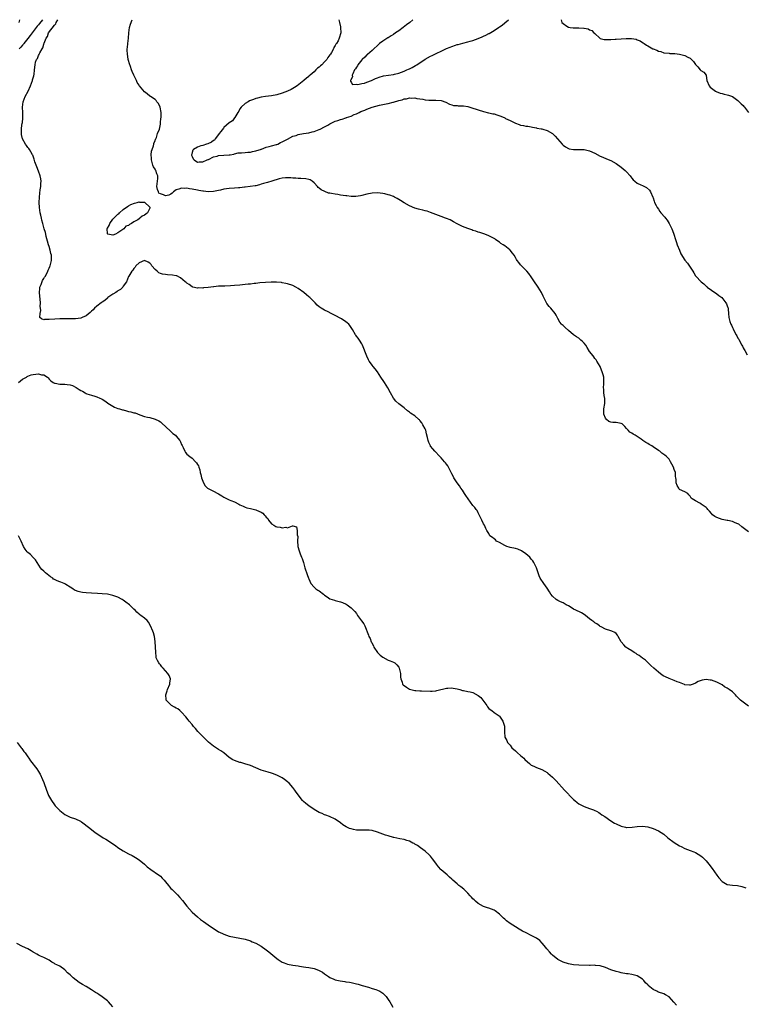
# Model space of a CAD drawing. Units: inches. Extents: x 2568000 to 2571000, y 1530000 to 1533000.
# Drawn here: x 2568138 to 2568412, y 1532628 to 1533000 of the extents above; entities that cross this region are included whole.
import ezdxf

# ---------------------------------------------------------------- set-up
doc = ezdxf.new("R2010")
doc.units = ezdxf.units.IN
doc.header["$MEASUREMENT"] = 0
doc.layers.add('LD25681530_2ft', color=73, linetype='Continuous')

msp = doc.modelspace()

# ---------------------------------------------------------------- linework, layer by layer
at = {"layer": 'LD25681530_2ft'}
for points, elevation in [([(2568137.67, 1532999), (2568138.01, 1533000)], 7604), ([(2568146.57, 1533000), (2568145.43, 1532998.57), (2568145, 1532998.08), (2568144.48, 1532997.52), (2568144.1, 1532997), (2568142.56, 1532995), (2568141.92, 1532994.08), (2568141, 1532992.88), (2568139.5, 1532991), (2568139.29, 1532990.71), (2568139, 1532990.44), (2568138.33, 1532989.67), (2568137.7, 1532989)], 7602), ([(2568413, 1532740.73), (2568411, 1532742.14), (2568410.01, 1532743), (2568409.46, 1532743.46), (2568409, 1532744.02), (2568408.49, 1532744.49), (2568408.09, 1532745), (2568407, 1532746.05), (2568405.67, 1532747), (2568405.27, 1532747.27), (2568405, 1532747.54), (2568404, 1532748), (2568403, 1532748.77), (2568402.61, 1532749), (2568401, 1532749.76), (2568399, 1532750.5), (2568398.54, 1532750.54), (2568397, 1532750.74), (2568395.46, 1532750.54), (2568393.99, 1532750.01), (2568393, 1532749.37), (2568392.14, 1532749), (2568391, 1532748.61), (2568390.68, 1532748.68), (2568389, 1532748.79), (2568388.87, 1532748.87), (2568387, 1532749.61), (2568386.11, 1532749.89), (2568385, 1532750.38), (2568383, 1532751.1), (2568381.71, 1532751.71), (2568381, 1532752.08), (2568380.4, 1532752.4), (2568379, 1532753.51), (2568377.21, 1532755), (2568376.11, 1532756.11), (2568375.15, 1532757), (2568374.08, 1532758.08), (2568373, 1532758.81), (2568371.79, 1532759.79), (2568371, 1532760.22), (2568370.57, 1532760.57), (2568369.85, 1532761), (2568369, 1532761.57), (2568367.51, 1532762.49), (2568366.75, 1532763), (2568365.9, 1532763.9), (2568364.94, 1532765), (2568363.85, 1532767), (2568363.53, 1532767.53), (2568363, 1532768.1), (2568362.49, 1532768.49), (2568361.47, 1532769), (2568361, 1532769.19), (2568359, 1532769.8), (2568357.36, 1532770.64), (2568357, 1532770.84), (2568356.76, 1532771), (2568355.8, 1532771.8), (2568355, 1532772.22), (2568354.56, 1532772.56), (2568353.81, 1532773), (2568353, 1532773.65), (2568351.45, 1532775), (2568351, 1532775.3), (2568349.93, 1532775.93), (2568349, 1532776.43), (2568348.61, 1532776.61), (2568347.87, 1532777), (2568347, 1532777.38), (2568346.03, 1532777.97), (2568345, 1532778.53), (2568344.22, 1532779), (2568343, 1532779.69), (2568342.09, 1532780.09), (2568341, 1532780.62), (2568340.4, 1532781), (2568339, 1532782.2), (2568338.33, 1532783), (2568337.86, 1532783.86), (2568337, 1532785.22), (2568335.78, 1532787), (2568335.44, 1532787.44), (2568334.6, 1532788.6), (2568334.37, 1532789), (2568333.93, 1532789.93), (2568333.44, 1532791.44), (2568333.02, 1532793), (2568331.95, 1532795), (2568331.55, 1532795.55), (2568331, 1532796.23), (2568330.42, 1532797), (2568329, 1532798.22), (2568327.37, 1532799.37), (2568325.96, 1532799.96), (2568325, 1532800.21), (2568323, 1532800.64), (2568322.71, 1532800.71), (2568321.81, 1532801), (2568321, 1532801.33), (2568319, 1532802.45), (2568317.91, 1532803), (2568317.49, 1532803.49), (2568317, 1532803.88), (2568316.39, 1532804.39), (2568315.42, 1532805), (2568315, 1532805.87), (2568314.28, 1532807), (2568313.83, 1532807.83), (2568313.38, 1532809), (2568313, 1532809.59), (2568312.39, 1532811), (2568311.9, 1532811.9), (2568311.4, 1532813), (2568311, 1532813.66), (2568310.56, 1532814.56), (2568310.25, 1532815), (2568309.7, 1532815.7), (2568309, 1532816.5), (2568307.13, 1532819), (2568306.3, 1532820.3), (2568305.79, 1532821), (2568305, 1532822.25), (2568304.46, 1532823), (2568303.92, 1532823.92), (2568303, 1532825.06), (2568301.79, 1532827), (2568301.51, 1532827.51), (2568301, 1532828.51), (2568300.8, 1532829), (2568299.81, 1532831), (2568299.48, 1532831.48), (2568299, 1532832.04), (2568298.62, 1532832.62), (2568298.31, 1532833), (2568297, 1532834.44), (2568296.43, 1532835), (2568294.59, 1532837), (2568293.85, 1532837.85), (2568293, 1532838.87), (2568292.91, 1532839), (2568292.29, 1532840.29), (2568292.07, 1532841), (2568291.88, 1532842.12), (2568291.52, 1532843.52), (2568291.19, 1532845), (2568291, 1532845.44), (2568290.12, 1532847), (2568289.71, 1532847.71), (2568289, 1532848.59), (2568288.8, 1532848.8), (2568288.52, 1532849), (2568287, 1532850.3), (2568285.42, 1532851.42), (2568285, 1532851.76), (2568284.27, 1532852.27), (2568283, 1532853.37), (2568281, 1532854.94), (2568279.86, 1532855.86), (2568279, 1532857.05), (2568277.85, 1532859), (2568276.88, 1532860.88), (2568275.58, 1532863), (2568275.39, 1532863.39), (2568274.25, 1532865), (2568272.91, 1532867), (2568272.12, 1532868.12), (2568271.36, 1532869), (2568271, 1532869.44), (2568270.33, 1532870.33), (2568269.87, 1532871), (2568269.56, 1532871.56), (2568268.89, 1532872.89), (2568267.31, 1532877), (2568267, 1532877.57), (2568266.16, 1532879), (2568265.7, 1532879.7), (2568265, 1532880.47), (2568264.8, 1532880.8), (2568264.62, 1532881), (2568263.53, 1532883), (2568263, 1532883.76), (2568262.52, 1532884.52), (2568262.12, 1532885), (2568261.51, 1532885.51), (2568261, 1532885.88), (2568259.33, 1532887), (2568259.12, 1532887.12), (2568257, 1532888.23), (2568256.46, 1532888.46), (2568255.53, 1532889), (2568254.38, 1532889.62), (2568253, 1532890.24), (2568251.66, 1532891), (2568251.27, 1532891.27), (2568251, 1532891.55), (2568250.22, 1532892.22), (2568249.48, 1532893), (2568249, 1532893.41), (2568247.38, 1532895), (2568247, 1532895.3), (2568246.11, 1532896.11), (2568245.1, 1532897), (2568243, 1532898.48), (2568242.1, 1532899), (2568241, 1532899.59), (2568239, 1532900.24), (2568238.34, 1532900.34), (2568237, 1532900.65), (2568236.69, 1532900.69), (2568234.86, 1532900.86), (2568232.86, 1532900.87), (2568228.56, 1532900.56), (2568227, 1532900.4), (2568226.38, 1532900.38), (2568225, 1532900.15), (2568224.1, 1532900.1), (2568223, 1532899.91), (2568221, 1532899.73), (2568219, 1532899.6), (2568217.47, 1532899.47), (2568215.37, 1532899.37), (2568213.32, 1532899.32), (2568213, 1532899.33), (2568211.13, 1532899.13), (2568211, 1532899.13), (2568209, 1532898.84), (2568207.33, 1532898.67), (2568207, 1532898.6), (2568205.35, 1532898.65), (2568205, 1532898.6), (2568203.29, 1532899), (2568203, 1532899.1), (2568201.91, 1532899.91), (2568201, 1532900.49), (2568200.74, 1532900.74), (2568200.4, 1532901), (2568198.55, 1532902.55), (2568197.19, 1532903.19), (2568197, 1532903.22), (2568195.54, 1532903.54), (2568193.67, 1532903.67), (2568193, 1532903.7), (2568191.87, 1532903.87), (2568191, 1532904.09), (2568190.4, 1532904.4), (2568189.74, 1532905), (2568189, 1532905.58), (2568187.8, 1532907), (2568187.49, 1532907.49), (2568187, 1532908.02), (2568186.46, 1532908.46), (2568185, 1532908.98), (2568183, 1532908.18), (2568181.79, 1532907), (2568181.5, 1532906.5), (2568181, 1532906.02), (2568180.61, 1532905.39), (2568180.28, 1532905), (2568179.07, 1532903.07), (2568179, 1532902.95), (2568178.2, 1532901), (2568177, 1532899.33), (2568176.78, 1532899), (2568175.95, 1532898.05), (2568175, 1532897.63), (2568174.69, 1532897.31), (2568174.15, 1532897), (2568173, 1532896.28), (2568171.23, 1532895), (2568171.11, 1532894.89), (2568171, 1532894.84), (2568170.07, 1532893.93), (2568169, 1532893.3), (2568168.84, 1532893.16), (2568168.61, 1532893), (2568167, 1532891.79), (2568166.1, 1532891), (2568165.58, 1532890.42), (2568165, 1532889.89), (2568164.56, 1532889.44), (2568163, 1532888.12), (2568161.52, 1532887.52), (2568161, 1532887.27), (2568159, 1532887.01), (2568157, 1532886.98), (2568155, 1532887.01), (2568153.01, 1532886.99), (2568151.12, 1532886.88), (2568149, 1532886.69), (2568147.29, 1532886.71), (2568147, 1532886.65), (2568146.13, 1532887), (2568145.51, 1532887.51), (2568145.69, 1532889), (2568145.87, 1532890.13), (2568145.71, 1532891), (2568145.69, 1532891.69), (2568145.72, 1532893), (2568145.6, 1532894.4), (2568145.56, 1532895.56), (2568145.4, 1532897), (2568145.5, 1532898.5), (2568145.57, 1532899), (2568145.99, 1532899.99), (2568146.49, 1532901.51), (2568147, 1532902.24), (2568147.27, 1532902.73), (2568147.48, 1532903), (2568148.1, 1532904.1), (2568148.54, 1532905), (2568148.63, 1532905.37), (2568149, 1532906.11), (2568149.25, 1532906.75), (2568149.38, 1532907), (2568149.56, 1532907.56), (2568149.89, 1532909), (2568149.91, 1532909.91), (2568149.88, 1532911), (2568149.71, 1532911.7), (2568149.41, 1532913), (2568149, 1532914.35), (2568148.78, 1532915), (2568148.37, 1532916.37), (2568147.92, 1532918.08), (2568147.74, 1532919), (2568147.65, 1532919.65), (2568147.2, 1532921), (2568146.62, 1532923), (2568146.32, 1532924.32), (2568146.1, 1532925), (2568145.83, 1532926.17), (2568145.68, 1532927), (2568145.37, 1532929), (2568145.27, 1532931), (2568145.37, 1532933), (2568145.57, 1532934.43), (2568145.68, 1532935.68), (2568145.89, 1532937), (2568145.91, 1532938.09), (2568145.96, 1532939), (2568145.89, 1532939.89), (2568145.65, 1532941), (2568145, 1532942.83), (2568144.39, 1532944.39), (2568144.13, 1532945), (2568143.67, 1532946.33), (2568143.36, 1532947.36), (2568142.85, 1532948.85), (2568142.77, 1532949), (2568142.13, 1532950.13), (2568141.58, 1532951), (2568141.31, 1532951.31), (2568141, 1532951.72), (2568140.42, 1532952.42), (2568140.06, 1532953), (2568139, 1532955), (2568138.6, 1532956.6), (2568138.56, 1532957), (2568138.6, 1532957.4), (2568138.63, 1532959), (2568138.88, 1532960.88), (2568138.92, 1532961.08), (2568139.1, 1532962.9), (2568139.04, 1532965), (2568138.94, 1532967), (2568139.17, 1532969), (2568139.96, 1532971), (2568141.08, 1532973), (2568142.04, 1532975), (2568142.74, 1532977), (2568142.78, 1532977.22), (2568143.19, 1532978.81), (2568143.26, 1532979), (2568143.34, 1532979.34), (2568143.55, 1532981), (2568143.74, 1532983), (2568143.91, 1532983.91), (2568144.28, 1532985), (2568144.62, 1532985.38), (2568145, 1532986.46), (2568145.21, 1532986.79), (2568145.26, 1532987), (2568145.46, 1532987.46), (2568146.41, 1532989), (2568146.67, 1532989.33), (2568147, 1532990.74), (2568147.08, 1532990.92), (2568147.1, 1532991.1), (2568147.85, 1532993), (2568148.37, 1532993.63), (2568148.81, 1532995), (2568151, 1532997.98), (2568151.53, 1532998.47), (2568151.72, 1532999), (2568152.34, 1533000)], 7600), ([(2568413, 1532806.59), (2568411, 1532808.01), (2568410.49, 1532808.49), (2568409.41, 1532809.41), (2568409, 1532809.59), (2568408.01, 1532809.99), (2568407, 1532810.46), (2568405.17, 1532810.83), (2568405, 1532810.88), (2568403, 1532811.26), (2568401, 1532811.96), (2568400.35, 1532812.35), (2568399.43, 1532813), (2568399, 1532813.44), (2568398.29, 1532814.29), (2568397.61, 1532815), (2568397.35, 1532815.35), (2568397, 1532815.72), (2568396.25, 1532816.25), (2568395.12, 1532817), (2568395, 1532817.1), (2568394.69, 1532817.31), (2568393, 1532818.19), (2568391.73, 1532819), (2568391.3, 1532819.3), (2568391, 1532819.98), (2568390.51, 1532820.51), (2568390.12, 1532821), (2568389, 1532821.65), (2568387, 1532822.57), (2568386.66, 1532823), (2568386.04, 1532824.04), (2568385.68, 1532825), (2568385.71, 1532826.29), (2568385.61, 1532827), (2568385.49, 1532827.48), (2568385.43, 1532829), (2568385, 1532830.09), (2568384.68, 1532831), (2568384.09, 1532832.09), (2568383.62, 1532833), (2568383, 1532833.94), (2568382.1, 1532835), (2568381.46, 1532835.46), (2568381, 1532835.76), (2568380.29, 1532836.29), (2568379.51, 1532837), (2568379, 1532837.3), (2568377, 1532838.71), (2568376.55, 1532839), (2568375.55, 1532839.55), (2568375, 1532839.92), (2568374.23, 1532840.23), (2568373.17, 1532841), (2568372.43, 1532841.57), (2568371, 1532842.57), (2568370.24, 1532843), (2568369.43, 1532843.43), (2568369, 1532843.76), (2568368.15, 1532844.15), (2568367.57, 1532845), (2568367, 1532845.63), (2568366.27, 1532846.27), (2568365.72, 1532847), (2568365.31, 1532847.31), (2568365, 1532847.48), (2568363.7, 1532847.7), (2568363, 1532847.84), (2568361.8, 1532847.8), (2568361, 1532847.94), (2568360.26, 1532848.26), (2568359.39, 1532849), (2568359, 1532849.53), (2568358.43, 1532851), (2568358.39, 1532852.39), (2568358.4, 1532853), (2568358.73, 1532855), (2568358.73, 1532857), (2568358.67, 1532857.33), (2568358.45, 1532859), (2568358.37, 1532860.37), (2568358.28, 1532861), (2568358.39, 1532862.38), (2568358.37, 1532864.37), (2568358.34, 1532865), (2568358.14, 1532865.86), (2568357.82, 1532867), (2568357.56, 1532867.56), (2568356.99, 1532869), (2568355.77, 1532871), (2568355.49, 1532871.49), (2568355, 1532871.97), (2568354.59, 1532872.59), (2568354.31, 1532873), (2568353, 1532874.72), (2568352.15, 1532876.15), (2568351.6, 1532877), (2568351, 1532877.81), (2568350.4, 1532878.4), (2568349.71, 1532879), (2568349.35, 1532879.35), (2568349, 1532879.65), (2568348.14, 1532880.14), (2568346.99, 1532881), (2568345, 1532882.65), (2568343.79, 1532883.79), (2568343, 1532884.51), (2568342.72, 1532884.72), (2568342.44, 1532885), (2568341.78, 1532885.78), (2568341, 1532887.07), (2568340.35, 1532888.35), (2568340.05, 1532889), (2568338.39, 1532891), (2568337.72, 1532891.72), (2568336.83, 1532892.83), (2568336.72, 1532893), (2568336.51, 1532893.49), (2568335.75, 1532895), (2568335.51, 1532895.51), (2568334.89, 1532897), (2568333.66, 1532899), (2568333.39, 1532899.39), (2568332.21, 1532901), (2568331, 1532902.86), (2568330.07, 1532904.07), (2568329.32, 1532905), (2568329, 1532905.34), (2568327.18, 1532907.18), (2568327, 1532907.43), (2568326.28, 1532908.28), (2568325.71, 1532909), (2568325.41, 1532909.41), (2568325, 1532910.2), (2568324.51, 1532911), (2568323.86, 1532911.86), (2568323.03, 1532913), (2568322.88, 1532913.12), (2568321, 1532914.55), (2568320.39, 1532915), (2568319.51, 1532915.51), (2568319, 1532916.01), (2568318.34, 1532916.34), (2568317.54, 1532917), (2568317.2, 1532917.2), (2568317, 1532917.36), (2568315, 1532918.35), (2568313.47, 1532919), (2568313.12, 1532919.12), (2568311.56, 1532919.56), (2568311, 1532919.68), (2568310.07, 1532920.07), (2568309, 1532920.38), (2568308.56, 1532920.56), (2568307, 1532921.15), (2568305, 1532921.92), (2568303, 1532922.93), (2568301.69, 1532923.69), (2568301, 1532924.04), (2568300.34, 1532924.34), (2568299, 1532924.9), (2568298.66, 1532925), (2568297, 1532925.61), (2568295.99, 1532926.01), (2568295, 1532926.37), (2568293, 1532927.22), (2568291.66, 1532927.66), (2568291, 1532927.86), (2568290.08, 1532928.08), (2568289, 1532928.26), (2568288.43, 1532928.43), (2568287, 1532928.78), (2568285, 1532929.67), (2568283, 1532930.8), (2568281.7, 1532931.7), (2568281, 1532932.06), (2568280.42, 1532932.42), (2568279.32, 1532933), (2568279, 1532933.15), (2568277.66, 1532933.66), (2568277, 1532933.89), (2568275.79, 1532934.21), (2568275, 1532934.4), (2568273, 1532934.65), (2568271, 1532934.5), (2568269, 1532934.04), (2568267, 1532933.53), (2568266.56, 1532933.44), (2568264.81, 1532933.19), (2568263, 1532933.18), (2568261.41, 1532933.41), (2568261, 1532933.43), (2568259, 1532933.76), (2568258.05, 1532933.95), (2568257, 1532934.06), (2568255.63, 1532934.37), (2568255, 1532934.44), (2568254.52, 1532934.52), (2568253.08, 1532935.08), (2568251.73, 1532935.73), (2568251, 1532936.33), (2568250.59, 1532936.59), (2568250.27, 1532937), (2568249, 1532938.42), (2568248.31, 1532939), (2568247.49, 1532939.49), (2568247, 1532939.66), (2568245.91, 1532939.91), (2568244.06, 1532940.06), (2568243, 1532940.07), (2568242.15, 1532940.15), (2568241, 1532940.2), (2568240.28, 1532940.28), (2568239, 1532940.31), (2568238.29, 1532940.29), (2568237, 1532940.13), (2568235.83, 1532939.83), (2568233.04, 1532938.96), (2568231.5, 1532938.5), (2568231, 1532938.38), (2568229.94, 1532938.06), (2568229, 1532937.83), (2568228.42, 1532937.58), (2568227, 1532937.29), (2568226.8, 1532937.2), (2568223, 1532936.74), (2568222.73, 1532936.73), (2568221, 1532936.49), (2568220.47, 1532936.47), (2568219, 1532936.32), (2568217, 1532936.21), (2568215, 1532935.99), (2568213.65, 1532935.65), (2568213, 1532935.52), (2568211, 1532935.04), (2568209.06, 1532934.94), (2568207.23, 1532935.23), (2568207, 1532935.2), (2568205.54, 1532935.54), (2568205, 1532935.56), (2568203, 1532935.96), (2568202.05, 1532936.05), (2568201, 1532936.3), (2568200.2, 1532936.2), (2568199, 1532936.39), (2568197.92, 1532935.92), (2568197, 1532935.77), (2568195.97, 1532935), (2568195.49, 1532934.51), (2568195, 1532934.09), (2568194.24, 1532933.76), (2568193, 1532933.5), (2568192.15, 1532933.85), (2568191, 1532934.2), (2568190.45, 1532934.45), (2568190.26, 1532935), (2568189.88, 1532935.88), (2568189.68, 1532937), (2568189.97, 1532939), (2568190.05, 1532940.05), (2568190.07, 1532941), (2568189.73, 1532941.73), (2568189.25, 1532943), (2568189.15, 1532943.15), (2568189, 1532943.49), (2568188.42, 1532944.42), (2568188.22, 1532945), (2568187.96, 1532946.04), (2568187.68, 1532947), (2568187.67, 1532947.67), (2568187.57, 1532949), (2568187.69, 1532950.31), (2568187.87, 1532951), (2568188.41, 1532952.41), (2568188.55, 1532953), (2568188.6, 1532953.4), (2568189, 1532954.24), (2568189.16, 1532954.84), (2568189.26, 1532955), (2568189.51, 1532955.51), (2568189.95, 1532957), (2568190.62, 1532958.62), (2568191, 1532960.57), (2568191.1, 1532961), (2568191.19, 1532962.81), (2568191.28, 1532963), (2568191.32, 1532963.32), (2568191.32, 1532965), (2568190.94, 1532967), (2568190.31, 1532968.31), (2568189.72, 1532969), (2568189.46, 1532969.46), (2568189, 1532969.82), (2568187.29, 1532971), (2568187.11, 1532971.11), (2568187, 1532971.15), (2568186.05, 1532972.05), (2568185, 1532972.81), (2568183.17, 1532975), (2568183, 1532975.23), (2568182.31, 1532976.31), (2568181.94, 1532977), (2568181.02, 1532979.02), (2568180.41, 1532980.41), (2568180.17, 1532981), (2568179.73, 1532982.27), (2568179.31, 1532983.31), (2568179, 1532984.61), (2568178.91, 1532984.91), (2568178.89, 1532985.11), (2568178.55, 1532987), (2568178.43, 1532988.43), (2568178.46, 1532989), (2568178.54, 1532989.46), (2568178.67, 1532991), (2568178.93, 1532993), (2568179.09, 1532995), (2568179.4, 1532997), (2568179.73, 1532998.27), (2568180.35, 1533000)], 7598), ([(2568258.43, 1533000), (2568258.66, 1532999), (2568259, 1532997.32), (2568259.05, 1532997), (2568259.09, 1532995), (2568259, 1532994.67), (2568258.58, 1532993.42), (2568258.5, 1532993), (2568258.07, 1532992.07), (2568257.46, 1532991), (2568257.24, 1532990.76), (2568257, 1532990.25), (2568256.51, 1532989.49), (2568256.36, 1532989), (2568255.58, 1532987.58), (2568255.21, 1532987), (2568255.11, 1532986.89), (2568255, 1532986.71), (2568254.24, 1532985.76), (2568253.79, 1532985), (2568253, 1532984.11), (2568251.92, 1532983), (2568251.42, 1532982.58), (2568251, 1532982.12), (2568250.34, 1532981.66), (2568249.71, 1532981), (2568249, 1532980.34), (2568247.5, 1532979), (2568247.21, 1532978.79), (2568247, 1532978.58), (2568246.12, 1532977.88), (2568245.21, 1532977), (2568242.61, 1532975), (2568241.63, 1532974.37), (2568241, 1532973.98), (2568240.37, 1532973.63), (2568239, 1532972.99), (2568237, 1532972.2), (2568235, 1532971.58), (2568233, 1532971.21), (2568230.66, 1532971), (2568229, 1532970.75), (2568227.64, 1532970.36), (2568227, 1532970.22), (2568226.14, 1532969.86), (2568225, 1532969.47), (2568224.71, 1532969.29), (2568224.11, 1532969), (2568223, 1532968.32), (2568221.53, 1532967), (2568221, 1532966.3), (2568220.59, 1532965.41), (2568220.23, 1532965), (2568219.06, 1532963.06), (2568219.02, 1532962.98), (2568219, 1532962.97), (2568218.2, 1532961.8), (2568217, 1532961.06), (2568215, 1532959.23), (2568214.78, 1532959), (2568213.82, 1532957.82), (2568213.19, 1532957), (2568213, 1532956.66), (2568211.67, 1532955), (2568211.47, 1532954.53), (2568211, 1532954.31), (2568210.32, 1532953.68), (2568208.88, 1532953.12), (2568208.46, 1532953), (2568207, 1532952.48), (2568206.31, 1532952.31), (2568205, 1532951.89), (2568203.45, 1532951), (2568203.3, 1532950.7), (2568203, 1532949.86), (2568202.83, 1532949.17), (2568202.8, 1532949), (2568202.81, 1532948.81), (2568203, 1532948.3), (2568203.39, 1532947.39), (2568203.8, 1532947), (2568205, 1532946.17), (2568205.71, 1532946.29), (2568207, 1532946.27), (2568208.7, 1532947), (2568209, 1532947.14), (2568209.22, 1532947.22), (2568211, 1532948.14), (2568212.46, 1532948.46), (2568213, 1532948.65), (2568215, 1532948.85), (2568217, 1532948.95), (2568217.37, 1532949), (2568218.74, 1532949.26), (2568219, 1532949.29), (2568220.35, 1532949.65), (2568221, 1532949.69), (2568221.67, 1532949.67), (2568223, 1532949.84), (2568224, 1532950), (2568225, 1532949.99), (2568225.75, 1532950.25), (2568227, 1532950.44), (2568227.39, 1532950.61), (2568228.78, 1532951), (2568229, 1532951.1), (2568229.12, 1532951.12), (2568231, 1532951.83), (2568232.04, 1532952.04), (2568233, 1532952.34), (2568234.82, 1532952.82), (2568235, 1532952.88), (2568235.3, 1532953), (2568236.38, 1532953.62), (2568237, 1532953.82), (2568237.71, 1532954.29), (2568239, 1532954.88), (2568241, 1532955.94), (2568242.31, 1532956.31), (2568243, 1532956.58), (2568245, 1532956.96), (2568247, 1532957.29), (2568248.35, 1532957.65), (2568249, 1532957.75), (2568251, 1532958.47), (2568251.38, 1532958.62), (2568253, 1532959.49), (2568254.21, 1532960.21), (2568255, 1532960.65), (2568255.68, 1532961), (2568257, 1532961.63), (2568258.05, 1532961.95), (2568259, 1532962.28), (2568259.61, 1532962.39), (2568261, 1532962.88), (2568261.1, 1532962.9), (2568261.31, 1532963), (2568263, 1532963.6), (2568264.15, 1532964.15), (2568265, 1532964.48), (2568266.08, 1532965), (2568266.73, 1532965.27), (2568267, 1532965.43), (2568268.17, 1532965.83), (2568269, 1532966.26), (2568270.91, 1532967), (2568273.7, 1532967.7), (2568275, 1532967.94), (2568276.23, 1532968.23), (2568277, 1532968.34), (2568278.86, 1532968.86), (2568279, 1532968.89), (2568279.35, 1532969), (2568280.66, 1532969.34), (2568281, 1532969.51), (2568282.25, 1532969.75), (2568283, 1532970.09), (2568283.88, 1532970.12), (2568285, 1532970.44), (2568285.65, 1532970.35), (2568287, 1532970.42), (2568287.79, 1532970.21), (2568290.02, 1532970.02), (2568291, 1532969.73), (2568292.39, 1532969.61), (2568293, 1532969.61), (2568294.34, 1532969.66), (2568295, 1532969.66), (2568297, 1532969.45), (2568298.79, 1532968.79), (2568300.15, 1532968.15), (2568301, 1532967.84), (2568301.64, 1532967.64), (2568303, 1532967.56), (2568303.47, 1532967.47), (2568305, 1532967.48), (2568305.4, 1532967.4), (2568307, 1532967.21), (2568309, 1532966.63), (2568310.19, 1532966.19), (2568311, 1532965.91), (2568313, 1532965.27), (2568314.86, 1532964.86), (2568315, 1532964.85), (2568316.49, 1532964.49), (2568317, 1532964.4), (2568318.05, 1532964.05), (2568319.53, 1532963.53), (2568321, 1532962.87), (2568321.28, 1532962.72), (2568323, 1532961.93), (2568324.85, 1532961), (2568325, 1532960.91), (2568326.43, 1532960.43), (2568327, 1532960.15), (2568328.07, 1532960.07), (2568329, 1532959.82), (2568329.74, 1532959.74), (2568331, 1532959.53), (2568331.43, 1532959.43), (2568333, 1532959.12), (2568333.08, 1532959.08), (2568334.75, 1532958.75), (2568335, 1532958.71), (2568335.38, 1532958.62), (2568337, 1532958.1), (2568339.03, 1532957), (2568340.01, 1532956.01), (2568340.93, 1532955), (2568342.61, 1532953), (2568343, 1532952.62), (2568343.98, 1532951.98), (2568345, 1532951.33), (2568345.25, 1532951.25), (2568347, 1532950.95), (2568349, 1532951.02), (2568351, 1532950.95), (2568353, 1532950.51), (2568355, 1532949.61), (2568357, 1532948.51), (2568358.03, 1532948.03), (2568359.41, 1532947.41), (2568361, 1532946.81), (2568363, 1532945.72), (2568365, 1532944.25), (2568366.48, 1532943), (2568367, 1532942.5), (2568368.28, 1532941), (2568368.59, 1532940.59), (2568369, 1532940.11), (2568369.53, 1532939.53), (2568370.11, 1532939), (2568371, 1532938.29), (2568372.34, 1532937.66), (2568373, 1532937.33), (2568373.72, 1532937), (2568374.55, 1532936.55), (2568375.61, 1532935.61), (2568376.04, 1532935), (2568376.89, 1532933), (2568377, 1532932.7), (2568377.41, 1532931.41), (2568377.58, 1532931), (2568378.16, 1532929.84), (2568378.55, 1532929), (2568379, 1532928.38), (2568379.55, 1532927.55), (2568379.95, 1532927), (2568381.36, 1532925.36), (2568381.62, 1532925), (2568382.24, 1532924.24), (2568383.05, 1532923.05), (2568384.08, 1532921), (2568384.32, 1532920.32), (2568384.83, 1532919), (2568385.46, 1532917), (2568385.8, 1532915.8), (2568386.13, 1532915), (2568386.92, 1532912.92), (2568387.52, 1532911.52), (2568389, 1532909.12), (2568389.99, 1532907.99), (2568391, 1532906.53), (2568391.94, 1532905), (2568392.37, 1532904.37), (2568393, 1532903.25), (2568393.2, 1532903), (2568395, 1532901.1), (2568395.11, 1532901), (2568396.19, 1532900.19), (2568397, 1532899.39), (2568397.22, 1532899.22), (2568397.42, 1532899), (2568399, 1532897.77), (2568401, 1532896.43), (2568401.84, 1532895.84), (2568402.96, 1532895), (2568404.5, 1532893), (2568404.64, 1532892.64), (2568405, 1532891.87), (2568405.22, 1532891.22), (2568405.27, 1532891), (2568405.33, 1532890.67), (2568405.51, 1532889), (2568405.55, 1532887.55), (2568405.71, 1532887), (2568405.94, 1532885.94), (2568406.33, 1532885), (2568406.59, 1532884.59), (2568407, 1532883.7), (2568407.21, 1532883.21), (2568407.64, 1532882.36), (2568408.39, 1532881), (2568408.59, 1532880.59), (2568409, 1532879.71), (2568409.3, 1532879.3), (2568409.87, 1532878.13), (2568410.48, 1532877), (2568410.68, 1532876.68), (2568411, 1532875.99), (2568411.39, 1532875.39), (2568411.58, 1532875), (2568412.55, 1532873.45)], 7596), ([(2568286.36, 1533000), (2568285.15, 1532999), (2568283.96, 1532998.04), (2568282.59, 1532997), (2568281, 1532995.83), (2568279.76, 1532995), (2568279, 1532994.45), (2568278.08, 1532993.92), (2568277, 1532993.19), (2568276.87, 1532993.13), (2568275, 1532991.92), (2568273.73, 1532991), (2568273.34, 1532990.66), (2568273, 1532990.31), (2568271.55, 1532989), (2568271, 1532988.42), (2568269.16, 1532986.84), (2568269, 1532986.72), (2568268.14, 1532985.86), (2568267.18, 1532985), (2568267, 1532984.81), (2568265.56, 1532983), (2568265.38, 1532982.62), (2568265, 1532982.12), (2568264.61, 1532981.39), (2568264.34, 1532981), (2568263.61, 1532979.61), (2568263.4, 1532979), (2568263.54, 1532978.46), (2568263, 1532977.55), (2568262.9, 1532977.1), (2568262.81, 1532977), (2568262.73, 1532976.73), (2568263, 1532976.38), (2568263.48, 1532975.48), (2568265, 1532975.67), (2568265.56, 1532975.56), (2568267, 1532975.93), (2568268.07, 1532976.07), (2568269, 1532976.34), (2568270.71, 1532977), (2568270.9, 1532977.1), (2568271, 1532977.12), (2568272.19, 1532977.81), (2568273, 1532978.06), (2568273.65, 1532978.35), (2568275.25, 1532978.75), (2568279, 1532979.34), (2568279.42, 1532979.42), (2568281, 1532979.81), (2568283, 1532980.55), (2568283.98, 1532981), (2568284.66, 1532981.34), (2568285, 1532981.47), (2568286, 1532982), (2568287.33, 1532982.67), (2568287.8, 1532983), (2568290.92, 1532985.08), (2568293, 1532986.24), (2568293.54, 1532986.46), (2568294.57, 1532987), (2568295.39, 1532987.39), (2568297, 1532988.11), (2568299, 1532989.08), (2568300.38, 1532989.62), (2568301, 1532989.92), (2568302.39, 1532990.39), (2568303, 1532990.57), (2568303.37, 1532990.63), (2568305.14, 1532991.14), (2568307, 1532991.62), (2568307.9, 1532991.9), (2568309, 1532992.19), (2568311, 1532992.88), (2568312.49, 1532993.51), (2568313, 1532993.79), (2568313.87, 1532994.13), (2568315, 1532994.78), (2568315.17, 1532994.83), (2568317, 1532995.89), (2568318.68, 1532997), (2568319, 1532997.25), (2568320.04, 1532997.96), (2568321, 1532998.87), (2568322.47, 1533000)], 7594), ([(2568342.24, 1533000), (2568342.59, 1532999), (2568343, 1532998.54), (2568344.49, 1532997.51), (2568345, 1532997.14), (2568345.7, 1532997), (2568346.87, 1532996.87), (2568349, 1532996.93), (2568350.82, 1532996.82), (2568351, 1532996.8), (2568352.49, 1532996.49), (2568353, 1532996.21), (2568353.9, 1532995.9), (2568354.67, 1532995), (2568355, 1532994.74), (2568356.91, 1532993), (2568357, 1532992.95), (2568358.56, 1532992.56), (2568359, 1532992.48), (2568360.48, 1532992.48), (2568361, 1532992.54), (2568362.63, 1532992.63), (2568363, 1532992.68), (2568366.87, 1532992.87), (2568368.89, 1532992.89), (2568370.62, 1532992.62), (2568371, 1532992.44), (2568372.05, 1532992.05), (2568373, 1532991.37), (2568373.25, 1532991.25), (2568373.56, 1532991), (2568374.44, 1532990.44), (2568375, 1532990.07), (2568376.89, 1532989), (2568377, 1532988.95), (2568378.45, 1532988.45), (2568379, 1532988.08), (2568379.97, 1532987.97), (2568381, 1532987.46), (2568383, 1532987.39), (2568383.27, 1532987.27), (2568385, 1532987.29), (2568385.2, 1532987.2), (2568387, 1532987.02), (2568389, 1532986.48), (2568390.15, 1532985.85), (2568391, 1532985.45), (2568391.5, 1532985), (2568392.18, 1532984.18), (2568393.05, 1532983.05), (2568393.82, 1532982.18), (2568394.82, 1532981), (2568395, 1532980.75), (2568396.13, 1532980.13), (2568397.07, 1532979.07), (2568397.08, 1532979), (2568397.06, 1532978.94), (2568397.24, 1532977), (2568398.13, 1532975), (2568398.53, 1532974.53), (2568399, 1532974.17), (2568400.59, 1532973), (2568400.84, 1532972.84), (2568402.25, 1532972.25), (2568403, 1532972.08), (2568403.85, 1532971.85), (2568405, 1532971.66), (2568405.47, 1532971.47), (2568407, 1532970.96), (2568409, 1532969.5), (2568409.25, 1532969.25), (2568409.53, 1532969), (2568410.23, 1532968.23), (2568411, 1532967.58), (2568411.27, 1532967.27), (2568411.54, 1532967), (2568412.98, 1532965)], 7594), ([(2568137.47, 1532863), (2568139, 1532864.15), (2568140.5, 1532865), (2568140.77, 1532865.23), (2568141, 1532865.31), (2568142.18, 1532865.82), (2568143, 1532866.02), (2568143.94, 1532866.06), (2568145, 1532866.2), (2568146.12, 1532865.88), (2568147, 1532865.82), (2568148.35, 1532865), (2568148.69, 1532864.69), (2568149, 1532864.24), (2568149.6, 1532863.6), (2568150.5, 1532863), (2568150.78, 1532862.78), (2568151, 1532862.69), (2568151.33, 1532862.67), (2568153, 1532862.37), (2568155, 1532862.36), (2568155.83, 1532862.17), (2568157, 1532862.02), (2568157.78, 1532861.78), (2568159.28, 1532861), (2568160.37, 1532860.37), (2568161, 1532859.9), (2568161.62, 1532859.62), (2568162.66, 1532859), (2568163, 1532858.82), (2568163.29, 1532858.71), (2568165, 1532858.14), (2568166.27, 1532857.73), (2568167, 1532857.54), (2568168.19, 1532857), (2568168.77, 1532856.77), (2568169, 1532856.62), (2568170.04, 1532856.04), (2568171, 1532855.28), (2568171.17, 1532855.17), (2568173, 1532854.06), (2568173.68, 1532853.68), (2568175, 1532853.19), (2568175.62, 1532853), (2568176.65, 1532852.65), (2568177, 1532852.57), (2568178.21, 1532852.21), (2568179, 1532852.04), (2568179.88, 1532851.88), (2568181, 1532851.51), (2568181.44, 1532851.44), (2568183.31, 1532850.69), (2568185, 1532850.09), (2568186.13, 1532849.87), (2568187, 1532849.67), (2568189, 1532849.07), (2568190.43, 1532848.43), (2568191, 1532848.04), (2568191.6, 1532847.6), (2568194.68, 1532844.68), (2568195.73, 1532843.73), (2568196.66, 1532843), (2568197, 1532842.66), (2568198.33, 1532841), (2568198.57, 1532840.57), (2568199, 1532839.56), (2568199.18, 1532839.18), (2568199.56, 1532838.44), (2568200.18, 1532837), (2568200.49, 1532836.49), (2568201, 1532835.92), (2568202.17, 1532835), (2568203, 1532834.41), (2568204.32, 1532833), (2568204.63, 1532832.63), (2568205, 1532832.03), (2568205.42, 1532831.42), (2568205.54, 1532831), (2568205.91, 1532829.91), (2568206.05, 1532829), (2568206.26, 1532828.26), (2568206.51, 1532827), (2568207, 1532825.62), (2568207.25, 1532825), (2568207.91, 1532823.92), (2568208.83, 1532823), (2568209, 1532822.89), (2568211, 1532821.89), (2568212.67, 1532821), (2568212.9, 1532820.9), (2568214.18, 1532820.18), (2568215, 1532819.66), (2568216.23, 1532819), (2568217, 1532818.63), (2568217.63, 1532818.37), (2568219, 1532817.84), (2568220.56, 1532817), (2568221, 1532816.8), (2568222.2, 1532816.2), (2568223, 1532815.88), (2568223.65, 1532815.65), (2568225, 1532815.32), (2568227, 1532814.85), (2568227.3, 1532814.7), (2568229, 1532813.98), (2568229.62, 1532813.62), (2568230.15, 1532813), (2568230.6, 1532812.6), (2568231, 1532812.06), (2568231.53, 1532811.53), (2568231.83, 1532811), (2568233, 1532809.52), (2568233.8, 1532809), (2568234.56, 1532808.56), (2568235, 1532808.42), (2568236.25, 1532808.25), (2568237, 1532808.07), (2568238.31, 1532808.31), (2568239, 1532808.1), (2568240.85, 1532808.85), (2568241, 1532808.79), (2568242.43, 1532808.43), (2568242.62, 1532807), (2568242.62, 1532805.38), (2568242.82, 1532805), (2568242.85, 1532804.85), (2568242.79, 1532803), (2568242.85, 1532801.15), (2568242.87, 1532801), (2568243.37, 1532799.37), (2568243.47, 1532799), (2568243.8, 1532798.2), (2568244.33, 1532797), (2568244.51, 1532796.51), (2568245, 1532795), (2568245.51, 1532793), (2568246.43, 1532790.43), (2568246.91, 1532789), (2568247, 1532788.77), (2568247.8, 1532787), (2568249, 1532785.66), (2568249.74, 1532785), (2568250.5, 1532784.5), (2568251, 1532784.2), (2568252.63, 1532783), (2568253, 1532782.66), (2568253.93, 1532781.93), (2568255, 1532781.27), (2568255.84, 1532781), (2568256.7, 1532780.7), (2568257, 1532780.64), (2568259, 1532780.12), (2568259.81, 1532779.81), (2568261.19, 1532779.19), (2568261.52, 1532779), (2568263, 1532777.88), (2568264.41, 1532776.41), (2568265, 1532775.64), (2568265.25, 1532775.25), (2568265.43, 1532775), (2568266.98, 1532772.98), (2568267.78, 1532771.78), (2568268.23, 1532771), (2568269.52, 1532767.52), (2568269.73, 1532767), (2568270.21, 1532766.21), (2568270.61, 1532765), (2568270.78, 1532764.78), (2568271, 1532764.31), (2568271.46, 1532763.46), (2568271.63, 1532763), (2568272.97, 1532760.97), (2568273.91, 1532759.91), (2568275, 1532759.14), (2568277, 1532758.07), (2568277.77, 1532757.77), (2568279, 1532757.36), (2568279.49, 1532757), (2568280.27, 1532756.27), (2568281, 1532755.43), (2568281.15, 1532755.14), (2568281.18, 1532755), (2568281.59, 1532753), (2568281.65, 1532751.65), (2568281.77, 1532751), (2568282.27, 1532749.73), (2568282.45, 1532749), (2568282.71, 1532748.71), (2568283.86, 1532747.86), (2568285, 1532747.16), (2568285.51, 1532747), (2568287, 1532746.62), (2568287.4, 1532746.6), (2568289, 1532746.47), (2568289.53, 1532746.47), (2568293, 1532746.35), (2568293.63, 1532746.37), (2568295, 1532746.52), (2568295.42, 1532746.58), (2568299, 1532747.53), (2568299.52, 1532747.52), (2568301, 1532747.64), (2568301.52, 1532747.52), (2568303, 1532747.26), (2568304.05, 1532747), (2568305, 1532746.65), (2568305.42, 1532746.58), (2568307, 1532746.26), (2568307.9, 1532746.1), (2568309, 1532745.84), (2568311, 1532744.71), (2568311.93, 1532743.93), (2568312.71, 1532743), (2568314.22, 1532741), (2568314.48, 1532740.48), (2568315, 1532739.87), (2568315.45, 1532739.45), (2568316.14, 1532739), (2568317, 1532738.32), (2568318.95, 1532737), (2568319, 1532736.94), (2568319.73, 1532735.73), (2568320.25, 1532735), (2568320.85, 1532733.15), (2568320.89, 1532733), (2568320.88, 1532731), (2568320.99, 1532729), (2568321.76, 1532727.76), (2568322.07, 1532727), (2568323, 1532725.9), (2568323.72, 1532725), (2568325, 1532723.83), (2568325.86, 1532723), (2568327, 1532722.04), (2568328.14, 1532721), (2568328.56, 1532720.56), (2568329.6, 1532719.6), (2568330.35, 1532719), (2568331, 1532718.44), (2568332.01, 1532717.99), (2568333, 1532717.48), (2568335, 1532716.74), (2568336.16, 1532716.16), (2568337, 1532715.57), (2568337.32, 1532715.32), (2568339, 1532713.9), (2568339.88, 1532713), (2568340.46, 1532712.46), (2568343.54, 1532709), (2568345, 1532707.43), (2568345.22, 1532707.22), (2568347, 1532705.38), (2568347.44, 1532705), (2568348.31, 1532704.31), (2568349, 1532703.78), (2568349.49, 1532703.49), (2568351, 1532702.78), (2568353, 1532702.06), (2568354.53, 1532701.47), (2568355, 1532701.29), (2568355.58, 1532701), (2568356.5, 1532700.5), (2568357, 1532700.2), (2568357.7, 1532699.7), (2568358.72, 1532699), (2568361, 1532697.33), (2568362.48, 1532696.48), (2568363, 1532696.23), (2568365, 1532695.37), (2568366.54, 1532695), (2568367, 1532694.9), (2568367.1, 1532694.9), (2568369.05, 1532694.95), (2568371, 1532695.26), (2568373, 1532695.41), (2568375, 1532695.12), (2568377, 1532694.53), (2568379, 1532693.59), (2568381, 1532692.29), (2568382.58, 1532691), (2568385, 1532689.17), (2568387, 1532687.89), (2568387.62, 1532687.62), (2568389, 1532686.87), (2568391, 1532686.17), (2568392.34, 1532685.66), (2568393, 1532685.43), (2568395, 1532684.15), (2568395.62, 1532683.62), (2568396.25, 1532683), (2568397, 1532682.21), (2568398.08, 1532681), (2568399.31, 1532679.31), (2568401, 1532676.81), (2568401.01, 1532676.81), (2568401.81, 1532675.81), (2568403, 1532674.42), (2568404.29, 1532673.71), (2568405, 1532673.28), (2568407, 1532673.03), (2568408.91, 1532672.91), (2568410.54, 1532672.54), (2568412.05, 1532672.05)], 7602), ([(2568385.78, 1532627.78), (2568384.87, 1532628.87), (2568383, 1532630.87), (2568381.68, 1532631.68), (2568381, 1532631.97), (2568379, 1532632.71), (2568378.8, 1532632.8), (2568378.36, 1532633), (2568377, 1532633.72), (2568375.19, 1532635.19), (2568375, 1532635.42), (2568374.18, 1532636.18), (2568373.53, 1532637), (2568373, 1532637.54), (2568371, 1532638.84), (2568370.48, 1532639), (2568369, 1532639.34), (2568367.55, 1532639.55), (2568367, 1532639.64), (2568365, 1532639.92), (2568364.15, 1532640.15), (2568363, 1532640.4), (2568361, 1532641.12), (2568359, 1532641.95), (2568357, 1532642.59), (2568355.25, 1532642.75), (2568355, 1532642.79), (2568353.28, 1532642.72), (2568353, 1532642.74), (2568349, 1532642.85), (2568347, 1532643.02), (2568345, 1532643.41), (2568343, 1532643.98), (2568342.34, 1532644.34), (2568341, 1532645.02), (2568339, 1532646.62), (2568338.61, 1532647), (2568337.89, 1532647.89), (2568336.88, 1532649), (2568336.36, 1532649.64), (2568335.29, 1532651), (2568335.17, 1532651.17), (2568334.2, 1532652.2), (2568333, 1532653), (2568331, 1532654.04), (2568329.03, 1532655.03), (2568327.74, 1532655.74), (2568326.5, 1532656.5), (2568325, 1532657.34), (2568323, 1532658.62), (2568321.6, 1532659.6), (2568321, 1532660.17), (2568320.55, 1532660.55), (2568320.15, 1532661), (2568319, 1532662.13), (2568318.53, 1532662.53), (2568317.93, 1532663), (2568317.37, 1532663.37), (2568317, 1532663.59), (2568316, 1532664), (2568315, 1532664.35), (2568314.5, 1532664.5), (2568313, 1532665.05), (2568311, 1532666.13), (2568309.94, 1532667), (2568309.48, 1532667.48), (2568309, 1532667.92), (2568308.49, 1532668.49), (2568307.98, 1532669), (2568307, 1532670.07), (2568306.05, 1532671), (2568305.54, 1532671.54), (2568304.47, 1532672.47), (2568303.72, 1532673), (2568303, 1532673.55), (2568301.4, 1532675), (2568301, 1532675.34), (2568300.15, 1532676.15), (2568299.43, 1532676.81), (2568299.22, 1532677), (2568297, 1532678.87), (2568296.87, 1532679), (2568296, 1532680), (2568295.23, 1532681), (2568295, 1532681.37), (2568293.78, 1532683), (2568293, 1532684.02), (2568292.52, 1532684.52), (2568291, 1532685.86), (2568289.17, 1532687.17), (2568288.05, 1532688.05), (2568287, 1532688.62), (2568286.78, 1532688.78), (2568286.3, 1532689), (2568285, 1532689.71), (2568284.03, 1532689.97), (2568283, 1532690.35), (2568281.42, 1532690.58), (2568279.12, 1532691.12), (2568279, 1532691.14), (2568277, 1532691.74), (2568276.01, 1532692.01), (2568273, 1532693.09), (2568271, 1532693.67), (2568269.86, 1532693.86), (2568269, 1532693.89), (2568268.16, 1532693.84), (2568267, 1532693.82), (2568266.18, 1532693.82), (2568265, 1532693.85), (2568263.88, 1532694.12), (2568263, 1532694.29), (2568262.43, 1532694.43), (2568261.1, 1532695.1), (2568259.83, 1532695.83), (2568259, 1532696.57), (2568257, 1532698.06), (2568254.81, 1532699), (2568253.5, 1532699.5), (2568253, 1532699.62), (2568252.09, 1532700.09), (2568251, 1532700.55), (2568249, 1532701.66), (2568246.99, 1532703), (2568245.88, 1532703.88), (2568245, 1532704.72), (2568244.85, 1532704.85), (2568244.71, 1532705), (2568243.81, 1532706.19), (2568243.09, 1532707.09), (2568242.26, 1532708.26), (2568241.79, 1532709), (2568241, 1532710.01), (2568239.56, 1532711.56), (2568239, 1532712.09), (2568237.85, 1532713), (2568237, 1532713.57), (2568235, 1532714.59), (2568233.27, 1532715.27), (2568233, 1532715.4), (2568231.7, 1532715.7), (2568229, 1532716.57), (2568225, 1532718.27), (2568222.95, 1532718.95), (2568221.37, 1532719.37), (2568221, 1532719.45), (2568219, 1532720.13), (2568218.4, 1532720.4), (2568217, 1532721.31), (2568214.99, 1532723), (2568213.82, 1532723.82), (2568213, 1532724.37), (2568211, 1532725.64), (2568209.15, 1532727.15), (2568207, 1532729.21), (2568205.27, 1532731), (2568205.14, 1532731.14), (2568204.25, 1532732.25), (2568203.57, 1532733), (2568203, 1532733.73), (2568201.86, 1532735), (2568201.49, 1532735.49), (2568200.65, 1532736.65), (2568199, 1532738.46), (2568198.41, 1532739), (2568197.65, 1532739.65), (2568197, 1532739.92), (2568196.35, 1532740.35), (2568195.2, 1532741), (2568195, 1532741.16), (2568193.23, 1532743), (2568193.18, 1532743.18), (2568193.03, 1532745), (2568193.57, 1532746.43), (2568193.72, 1532747), (2568194.56, 1532749), (2568194.58, 1532749.42), (2568194.86, 1532751), (2568194.28, 1532752.28), (2568193.86, 1532753), (2568193, 1532754.04), (2568192.04, 1532755), (2568191.59, 1532755.59), (2568191, 1532756.27), (2568190.69, 1532756.69), (2568190.4, 1532757), (2568189.98, 1532757.98), (2568189.47, 1532759), (2568189.39, 1532759.39), (2568189.25, 1532761), (2568189.07, 1532765.07), (2568188.74, 1532767), (2568188.37, 1532768.37), (2568188.13, 1532769), (2568187.32, 1532771), (2568186.47, 1532772.47), (2568186.02, 1532773), (2568185, 1532773.93), (2568183.66, 1532775), (2568183.25, 1532775.25), (2568183, 1532775.44), (2568182.18, 1532776.18), (2568181.44, 1532777), (2568181, 1532777.33), (2568179.39, 1532779), (2568178.02, 1532780.02), (2568177, 1532780.76), (2568176.6, 1532781), (2568175, 1532781.81), (2568173, 1532782.55), (2568171, 1532782.97), (2568169, 1532783.16), (2568167.22, 1532783.22), (2568165, 1532783.33), (2568163, 1532783.5), (2568161.67, 1532783.67), (2568161, 1532783.77), (2568159.99, 1532783.99), (2568159, 1532784.43), (2568158.56, 1532784.56), (2568157.97, 1532785), (2568157, 1532785.64), (2568155.29, 1532786.71), (2568155, 1532786.88), (2568154.75, 1532787), (2568153.47, 1532787.47), (2568153, 1532787.62), (2568152.02, 1532788.02), (2568151, 1532788.53), (2568150.71, 1532788.71), (2568150.36, 1532789), (2568149.53, 1532789.53), (2568147.64, 1532791), (2568147, 1532791.67), (2568146.32, 1532792.32), (2568145.82, 1532793), (2568144.54, 1532795), (2568143.91, 1532795.91), (2568143, 1532796.83), (2568141.96, 1532797.96), (2568141, 1532798.74), (2568140.76, 1532799), (2568140.02, 1532800.02), (2568139.4, 1532801), (2568138.5, 1532803), (2568138, 1532804), (2568137.45, 1532805)], 7604), ([(2568137, 1532726.99), (2568138.48, 1532725), (2568138.68, 1532724.68), (2568139, 1532724.27), (2568139.53, 1532723.53), (2568139.97, 1532723), (2568141, 1532721.58), (2568141.41, 1532721), (2568142.02, 1532720.02), (2568144.38, 1532717), (2568145, 1532716.07), (2568145.41, 1532715.41), (2568145.64, 1532715), (2568146.53, 1532713), (2568147, 1532711.88), (2568148.01, 1532709), (2568148.31, 1532708.31), (2568148.83, 1532707), (2568149.88, 1532705), (2568151, 1532703.4), (2568151.32, 1532703), (2568153, 1532701.25), (2568154.26, 1532700.26), (2568155, 1532699.75), (2568157, 1532698.8), (2568159, 1532698.07), (2568160.81, 1532697.19), (2568161, 1532697.11), (2568161.19, 1532697), (2568162.29, 1532696.29), (2568163.41, 1532695.41), (2568163.91, 1532695), (2568165, 1532694.15), (2568166.38, 1532693), (2568167, 1532692.57), (2568169.43, 1532691), (2568170.44, 1532690.44), (2568171, 1532690.1), (2568173, 1532688.7), (2568174.02, 1532688.02), (2568175, 1532687.33), (2568177, 1532686.04), (2568179, 1532684.91), (2568180.31, 1532684.31), (2568181, 1532683.86), (2568181.57, 1532683.57), (2568183, 1532682.59), (2568185, 1532680.96), (2568186.06, 1532680.06), (2568187.44, 1532679), (2568190.27, 1532677), (2568190.51, 1532676.81), (2568191, 1532676.42), (2568191.74, 1532675.74), (2568192.49, 1532675), (2568193, 1532674.39), (2568194.09, 1532673), (2568194.48, 1532672.48), (2568195, 1532671.85), (2568195.4, 1532671.4), (2568195.78, 1532671), (2568197.41, 1532669.41), (2568198.41, 1532668.41), (2568199.34, 1532667.34), (2568201, 1532665.18), (2568203, 1532662.85), (2568205, 1532661.07), (2568206.16, 1532660.16), (2568207.31, 1532659.31), (2568209, 1532658.15), (2568211, 1532656.69), (2568212.06, 1532656.06), (2568213, 1532655.48), (2568213.31, 1532655.31), (2568214.68, 1532654.68), (2568215, 1532654.54), (2568217, 1532653.87), (2568219, 1532653.39), (2568221, 1532653.06), (2568223, 1532652.67), (2568225, 1532652.03), (2568225.69, 1532651.69), (2568227, 1532651.2), (2568229, 1532650.09), (2568231, 1532648.7), (2568231.93, 1532647.93), (2568235, 1532645.32), (2568235.43, 1532645), (2568237, 1532644.03), (2568237.71, 1532643.71), (2568239, 1532643.21), (2568241, 1532642.84), (2568243, 1532642.56), (2568243.52, 1532642.48), (2568245, 1532642.27), (2568245.9, 1532642.1), (2568247, 1532641.93), (2568249, 1532641.58), (2568250.69, 1532641), (2568251, 1532640.88), (2568252.2, 1532640.2), (2568253, 1532639.64), (2568254.53, 1532638.53), (2568255, 1532638.22), (2568256.43, 1532637.57), (2568257, 1532637.27), (2568258.88, 1532636.88), (2568260.64, 1532636.64), (2568261, 1532636.61), (2568262.37, 1532636.37), (2568263, 1532636.28), (2568264.04, 1532636.04), (2568265, 1532635.83), (2568265.66, 1532635.66), (2568267.22, 1532635.22), (2568269.52, 1532634.48), (2568271, 1532634.07), (2568272.36, 1532633.64), (2568273, 1532633.46), (2568273.88, 1532633), (2568274.56, 1532632.56), (2568275, 1532632.23), (2568276.18, 1532631), (2568277, 1532629.94), (2568277.64, 1532629), (2568278.15, 1532628.15), (2568278.81, 1532627)], 7606), ([(2568173.08, 1532627.08), (2568172.17, 1532628.17), (2568171.4, 1532629), (2568171, 1532629.36), (2568169, 1532630.94), (2568167.73, 1532631.73), (2568167, 1532632.22), (2568166.51, 1532632.51), (2568165, 1532633.5), (2568163, 1532634.75), (2568161.59, 1532635.59), (2568161, 1532635.97), (2568160.35, 1532636.35), (2568158.09, 1532638.09), (2568157, 1532639.16), (2568156.01, 1532640.01), (2568155, 1532641.06), (2568153, 1532642.42), (2568151.87, 1532643), (2568151.28, 1532643.28), (2568151, 1532643.47), (2568149.99, 1532643.99), (2568149, 1532644.72), (2568148.54, 1532645), (2568147, 1532645.77), (2568145.71, 1532646.29), (2568145, 1532646.6), (2568144.34, 1532647), (2568143.47, 1532647.47), (2568143, 1532647.71), (2568142.23, 1532648.23), (2568140.97, 1532648.97), (2568139, 1532649.92), (2568136.86, 1532651)], 7608)]:
    msp.add_lwpolyline(points, dxfattribs=dict(at, elevation=elevation))
at = {"layer": 'LD25681530_2ft', "elevation": 7598}
msp.add_lwpolyline([(2568177.21, 1532921), (2568176.45, 1532920.45), (2568175, 1532919.55), (2568174.03, 1532919), (2568173, 1532918.57), (2568171.13, 1532919), (2568171.05, 1532919.05), (2568171, 1532919.38), (2568170.87, 1532920.87), (2568170.88, 1532921), (2568170.91, 1532921.09), (2568171, 1532921.31), (2568171.73, 1532922.27), (2568171.93, 1532923), (2568173, 1532924.62), (2568173.38, 1532925), (2568175, 1532926.53), (2568175.29, 1532926.71), (2568175.54, 1532927), (2568177, 1532928.28), (2568178.56, 1532929.44), (2568179, 1532929.66), (2568179.83, 1532930.17), (2568181.29, 1532930.71), (2568182.31, 1532931), (2568183, 1532931.17), (2568183.13, 1532931.13), (2568185.01, 1532931.01), (2568187, 1532929.17), (2568187.08, 1532929), (2568187, 1532928.79), (2568186.16, 1532927), (2568185.46, 1532926.54), (2568185, 1532926.12), (2568184.16, 1532925.84), (2568183.29, 1532925), (2568183, 1532924.83), (2568182.46, 1532924.46), (2568181, 1532923.64), (2568180.1, 1532923), (2568179.37, 1532922.63), (2568179, 1532922.31), (2568178.03, 1532921.97)], close=True, dxfattribs=at)

doc.saveas('drawing.dxf')
